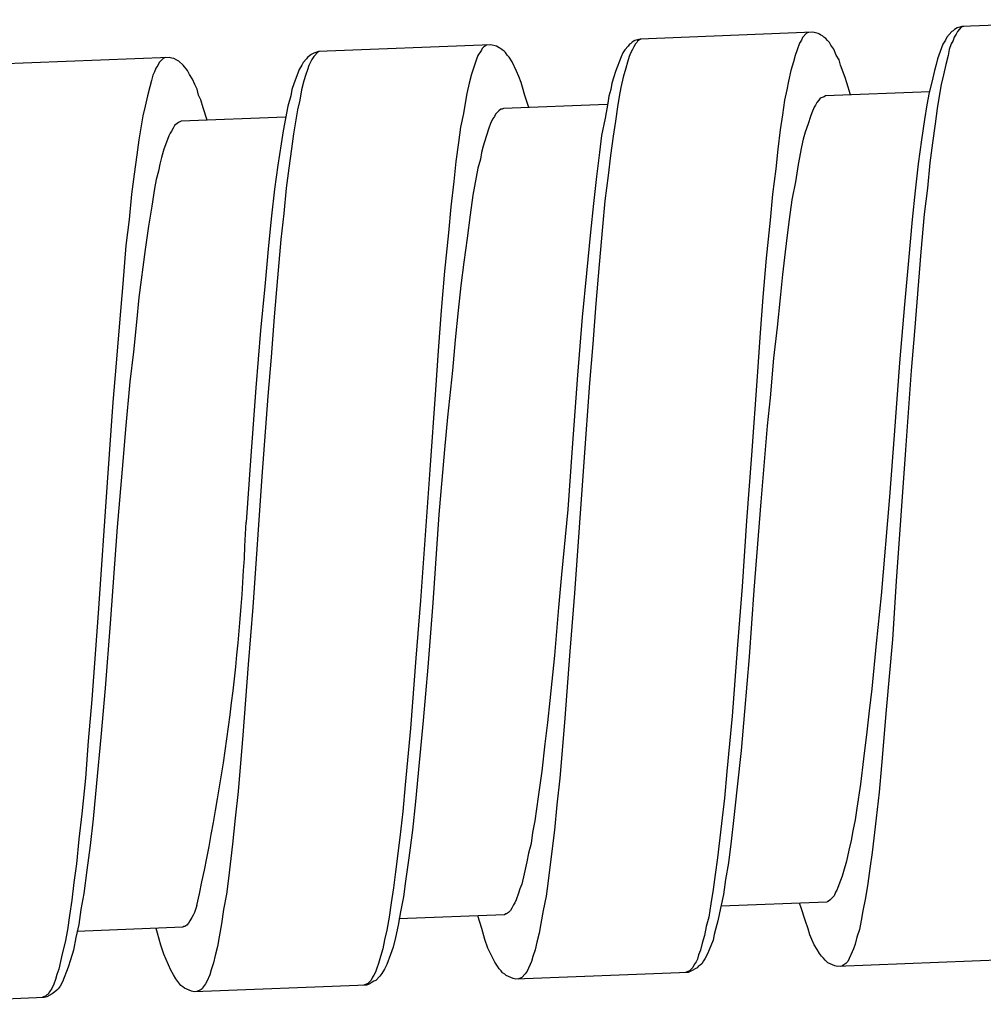
# Model space of a CAD drawing. Units: millimetres. Extents: x -423 to 497, y -163 to 938.
# Drawn here: x -45 to -30, y -39 to -24 of the extents above; entities that cross this region are included whole.
import ezdxf

# ---------------------------------------------------------------- set-up
doc = ezdxf.new("R2010")
doc.units = ezdxf.units.MM
doc.header["$LTSCALE"] = 6.666667

# ---------------------------------------------------------------- blocks, each defined once
blk = doc.blocks.new('1984.CT87.ACT.MT_P')
for p, q in [((-30.353, -24.13), (-30.394, -24.153)), ((-30.311, -24.118), (-30.353, -24.13)), ((-30.29, -24.117), (-30.351, -24.183)), ((-30.28, -24.106), (-30.311, -24.118)), ((-30.258, -24.105), (-30.29, -24.117)), ((-27.604, -24.001), (-30.28, -24.106)), ((-32.596, -24.197), (-35.271, -24.301)), ((-32.752, -24.277), (-32.771, -24.32)), ((-32.691, -24.211), (-32.752, -24.277)), ((-32.659, -24.199), (-32.691, -24.211)), ((-32.51, -24.214), (-32.596, -24.197)), ((-32.489, -24.224), (-32.51, -24.214)), ((-32.467, -24.244), (-32.489, -24.224)), ((-32.445, -24.254), (-32.467, -24.244)), ((-32.423, -24.275), (-32.445, -24.254)), ((-32.391, -24.294), (-32.423, -24.275)), ((-30.517, -24.274), (-30.536, -24.317)), ((-30.435, -24.186), (-30.517, -24.274)), ((-30.415, -24.175), (-30.435, -24.186)), ((-30.4, -24.27), (-30.419, -24.323)), ((-30.394, -24.153), (-30.415, -24.175)), ((-30.37, -24.226), (-30.4, -24.27)), ((-30.351, -24.183), (-30.37, -24.226)), ((-37.588, -24.392), (-40.263, -24.496)), ((-37.703, -24.428), (-37.723, -24.45)), ((-37.672, -24.406), (-37.703, -24.428)), ((-37.651, -24.394), (-37.672, -24.406)), ((-37.502, -24.41), (-37.588, -24.392)), ((-37.459, -24.44), (-37.502, -24.41)), ((-37.437, -24.449), (-37.459, -24.44)), ((-35.458, -24.414), (-35.509, -24.469)), ((-35.438, -24.382), (-35.458, -24.414)), ((-35.417, -24.37), (-35.438, -24.382)), ((-35.397, -24.348), (-35.417, -24.37)), ((-35.355, -24.326), (-35.397, -24.348)), ((-35.373, -24.422), (-35.392, -24.465)), ((-35.343, -24.378), (-35.373, -24.422)), ((-35.271, -24.301), (-35.355, -24.326)), ((-35.322, -24.356), (-35.343, -24.378)), ((-35.313, -24.335), (-35.322, -24.356)), ((-35.282, -24.312), (-35.313, -24.335)), ((-35.261, -24.301), (-35.282, -24.312)), ((-32.801, -24.363), (-32.839, -24.471)), ((-32.771, -24.32), (-32.801, -24.363)), ((-32.368, -24.325), (-32.391, -24.294)), ((-32.335, -24.356), (-32.368, -24.325)), ((-32.313, -24.397), (-32.335, -24.356)), ((-32.268, -24.459), (-32.313, -24.397)), ((-30.576, -24.382), (-30.662, -24.608)), ((-30.536, -24.317), (-30.576, -24.382)), ((-30.449, -24.377), (-30.477, -24.463)), ((-30.419, -24.323), (-30.449, -24.377)), ((-42.58, -24.587), (-45.255, -24.692)), ((-42.643, -24.59), (-42.674, -24.601)), ((-42.537, -24.596), (-42.58, -24.587)), ((-42.505, -24.605), (-42.537, -24.596)), ((-40.43, -24.577), (-40.45, -24.61)), ((-40.409, -24.566), (-40.43, -24.577)), ((-40.378, -24.543), (-40.409, -24.566)), ((-40.337, -24.52), (-40.378, -24.543)), ((-40.334, -24.573), (-40.365, -24.617)), ((-40.305, -24.509), (-40.337, -24.52)), ((-40.274, -24.507), (-40.334, -24.573)), ((-40.263, -24.496), (-40.305, -24.509)), ((-40.253, -24.496), (-40.274, -24.507)), ((-37.793, -24.559), (-37.812, -24.612)), ((-37.733, -24.472), (-37.793, -24.559)), ((-37.723, -24.45), (-37.733, -24.472)), ((-37.415, -24.47), (-37.437, -24.449)), ((-37.383, -24.49), (-37.415, -24.47)), ((-37.361, -24.51), (-37.383, -24.49)), ((-37.338, -24.552), (-37.361, -24.51)), ((-37.305, -24.582), (-37.338, -24.552)), ((-37.26, -24.654), (-37.305, -24.582)), ((-35.568, -24.578), (-35.654, -24.803)), ((-35.539, -24.513), (-35.568, -24.578)), ((-35.509, -24.469), (-35.539, -24.513)), ((-35.441, -24.573), (-35.469, -24.659)), ((-35.422, -24.519), (-35.441, -24.573)), ((-35.392, -24.465), (-35.422, -24.519)), ((-32.868, -24.557), (-32.896, -24.653)), ((-32.839, -24.471), (-32.868, -24.557)), ((-32.232, -24.553), (-32.268, -24.459)), ((-32.187, -24.625), (-32.232, -24.553)), ((-30.495, -24.559), (-30.532, -24.698)), ((-30.477, -24.463), (-30.495, -24.559)), ((-42.755, -24.71), (-42.785, -24.754)), ((-42.735, -24.667), (-42.755, -24.71)), ((-42.674, -24.601), (-42.735, -24.667)), ((-42.451, -24.635), (-42.505, -24.605)), ((-42.429, -24.645), (-42.451, -24.635)), ((-42.363, -24.706), (-42.429, -24.645)), ((-42.296, -24.788), (-42.363, -24.706)), ((-40.52, -24.708), (-40.56, -24.773)), ((-40.5, -24.665), (-40.52, -24.708)), ((-40.45, -24.61), (-40.5, -24.665)), ((-40.414, -24.714), (-40.432, -24.778)), ((-40.384, -24.66), (-40.414, -24.714)), ((-40.365, -24.617), (-40.384, -24.66)), ((-37.831, -24.677), (-37.86, -24.752)), ((-37.812, -24.612), (-37.831, -24.677)), ((-37.19, -24.8), (-37.26, -24.654)), ((-35.469, -24.659), (-35.497, -24.755)), ((-32.896, -24.653), (-32.933, -24.792)), ((-32.163, -24.709), (-32.187, -24.625)), ((-32.092, -24.897), (-32.163, -24.709)), ((-30.68, -24.694), (-30.708, -24.79)), ((-30.662, -24.608), (-30.68, -24.694)), ((-30.532, -24.698), (-30.568, -24.859)), ((-42.834, -24.862), (-42.851, -24.947)), ((-42.804, -24.808), (-42.834, -24.862)), ((-42.785, -24.754), (-42.804, -24.808)), ((-42.262, -24.85), (-42.296, -24.788)), ((-42.217, -24.922), (-42.262, -24.85)), ((-40.56, -24.773), (-40.646, -24.999)), ((-40.461, -24.854), (-40.489, -24.95)), ((-40.432, -24.778), (-40.461, -24.854)), ((-37.888, -24.848), (-37.924, -24.988)), ((-37.86, -24.752), (-37.888, -24.848)), ((-37.155, -24.883), (-37.19, -24.8)), ((-37.12, -24.977), (-37.155, -24.883)), ((-35.683, -24.889), (-35.711, -24.986)), ((-35.654, -24.803), (-35.683, -24.889)), ((-35.534, -24.894), (-35.57, -25.054)), ((-35.497, -24.755), (-35.534, -24.894)), ((-32.933, -24.792), (-32.969, -24.953)), ((-32.067, -24.981), (-32.092, -24.897)), ((-30.708, -24.79), (-30.744, -24.95)), ((-30.568, -24.859), (-30.604, -25.008)), ((-42.879, -25.044), (-42.916, -25.183)), ((-42.851, -24.947), (-42.879, -25.044)), ((-42.182, -25.006), (-42.217, -24.922)), ((-42.147, -25.079), (-42.182, -25.006)), ((-40.646, -24.999), (-40.675, -25.085)), ((-40.489, -24.95), (-40.526, -25.089)), ((-37.924, -24.988), (-37.961, -25.148)), ((-37.096, -25.05), (-37.12, -24.977)), ((-37.059, -25.176), (-37.096, -25.05)), ((-35.711, -24.986), (-35.728, -25.082)), ((-35.57, -25.054), (-35.597, -25.193)), ((-32.969, -24.953), (-32.995, -25.091)), ((-32.007, -25.169), (-32.067, -24.981)), ((-30.744, -24.95), (-30.79, -25.132)), ((-30.604, -25.008), (-30.63, -25.158)), ((-42.916, -25.183), (-42.952, -25.343)), ((-42.122, -25.173), (-42.147, -25.079)), ((-42.088, -25.246), (-42.122, -25.173)), ((-40.692, -25.181), (-40.739, -25.341)), ((-40.675, -25.085), (-40.692, -25.181)), ((-40.526, -25.089), (-40.552, -25.249)), ((-37.961, -25.148), (-37.987, -25.297)), ((-36.999, -25.364), (-37.059, -25.176)), ((-35.756, -25.189), (-35.773, -25.295)), ((-35.728, -25.082), (-35.756, -25.189)), ((-35.597, -25.193), (-35.622, -25.353)), ((-32.995, -25.091), (-33.031, -25.252)), ((-32.419, -25.196), (-32.482, -25.22)), ((-32.398, -25.185), (-32.419, -25.196)), ((-30.78, -25.121), (-32.398, -25.185)), ((-30.79, -25.132), (-30.825, -25.324)), ((-30.63, -25.158), (-30.664, -25.381)), ((-42.952, -25.343), (-42.989, -25.493)), ((-42.051, -25.371), (-42.088, -25.246)), ((-40.739, -25.341), (-40.808, -25.725)), ((-40.552, -25.249), (-40.588, -25.399)), ((-37.987, -25.297), (-38.012, -25.457)), ((-35.783, -25.317), (-37.39, -25.38)), ((-35.773, -25.295), (-35.817, -25.53)), ((-35.622, -25.353), (-35.656, -25.577)), ((-33.031, -25.252), (-33.065, -25.475)), ((-32.552, -25.328), (-32.571, -25.361)), ((-32.532, -25.285), (-32.552, -25.328)), ((-32.502, -25.252), (-32.532, -25.285)), ((-32.482, -25.22), (-32.502, -25.252)), ((-30.825, -25.324), (-30.859, -25.548)), ((-42.989, -25.493), (-43.049, -25.866)), ((-40.774, -25.512), (-42.393, -25.575)), ((-41.991, -25.56), (-42.051, -25.371)), ((-40.588, -25.399), (-40.648, -25.772)), ((-38.012, -25.457), (-38.057, -25.671)), ((-37.534, -25.502), (-37.564, -25.545)), ((-37.514, -25.469), (-37.534, -25.502)), ((-37.463, -25.414), (-37.514, -25.469)), ((-37.432, -25.392), (-37.463, -25.414)), ((-37.411, -25.391), (-37.432, -25.392)), ((-37.39, -25.38), (-37.411, -25.391)), ((-33.065, -25.475), (-33.098, -25.71)), ((-32.629, -25.501), (-32.667, -25.619)), ((-32.61, -25.447), (-32.629, -25.501)), ((-32.571, -25.361), (-32.61, -25.447)), ((-30.664, -25.381), (-30.697, -25.616)), ((-42.496, -25.643), (-42.515, -25.686)), ((-42.434, -25.598), (-42.496, -25.643)), ((-42.393, -25.575), (-42.434, -25.598)), ((-37.593, -25.61), (-37.622, -25.685)), ((-37.564, -25.545), (-37.593, -25.61)), ((-35.817, -25.53), (-35.87, -25.797)), ((-35.656, -25.577), (-35.689, -25.811)), ((-32.667, -25.619), (-32.715, -25.748)), ((-30.859, -25.548), (-30.91, -25.868)), ((-30.697, -25.616), (-30.739, -25.914)), ((-42.585, -25.805), (-42.623, -25.902)), ((-42.565, -25.762), (-42.585, -25.805)), ((-42.545, -25.73), (-42.565, -25.762)), ((-42.515, -25.686), (-42.545, -25.73)), ((-40.808, -25.725), (-40.843, -25.928)), ((-40.648, -25.772), (-40.681, -26.006)), ((-38.057, -25.671), (-38.09, -25.905)), ((-37.659, -25.814), (-37.706, -25.964)), ((-37.622, -25.685), (-37.659, -25.814)), ((-35.87, -25.797), (-35.902, -26.063)), ((-35.689, -25.811), (-35.73, -26.109)), ((-33.098, -25.71), (-33.139, -26.008)), ((-32.715, -25.748), (-32.743, -25.855)), ((-43.049, -25.866), (-43.082, -26.1)), ((-42.623, -25.902), (-42.662, -26.01)), ((-40.843, -25.928), (-40.894, -26.258)), ((-38.09, -25.905), (-38.131, -26.203)), ((-37.706, -25.964), (-37.734, -26.061)), ((-32.743, -25.855), (-32.77, -25.972)), ((-30.91, -25.868), (-30.959, -26.24)), ((-30.739, -25.914), (-30.779, -26.223)), ((-43.082, -26.1), (-43.123, -26.398)), ((-42.662, -26.01), (-42.699, -26.138)), ((-40.681, -26.006), (-40.722, -26.304)), ((-37.734, -26.061), (-37.751, -26.167)), ((-35.902, -26.063), (-35.951, -26.436)), ((-35.73, -26.109), (-35.771, -26.418)), ((-33.139, -26.008), (-33.17, -26.316)), ((-32.77, -25.972), (-32.823, -26.25)), ((-42.726, -26.245), (-42.744, -26.352)), ((-42.699, -26.138), (-42.726, -26.245)), ((-40.894, -26.258), (-40.943, -26.631)), ((-38.131, -26.203), (-38.161, -26.511)), ((-37.751, -26.167), (-37.788, -26.306)), ((-32.823, -26.25), (-32.865, -26.516)), ((-30.959, -26.24), (-31.006, -26.655)), ((-30.779, -26.223), (-30.817, -26.616)), ((-43.123, -26.398), (-43.164, -26.707)), ((-42.744, -26.352), (-42.781, -26.48)), ((-40.722, -26.304), (-40.763, -26.613)), ((-37.788, -26.306), (-37.867, -26.722)), ((-35.771, -26.418), (-35.819, -26.812)), ((-33.17, -26.316), (-33.218, -26.71)), ((-42.781, -26.48), (-42.807, -26.619)), ((-38.161, -26.511), (-38.21, -26.905)), ((-35.951, -26.436), (-35.998, -26.851)), ((-32.865, -26.516), (-32.918, -26.794)), ((-43.164, -26.707), (-43.201, -27.101)), ((-42.807, -26.619), (-42.849, -26.896)), ((-40.943, -26.631), (-40.99, -27.046)), ((-40.763, -26.613), (-40.801, -27.007)), ((-37.867, -26.722), (-37.908, -27.031)), ((-33.218, -26.71), (-33.255, -27.114)), ((-31.006, -26.655), (-31.052, -27.102)), ((-30.817, -26.616), (-30.865, -27.021)), ((-35.998, -26.851), (-36.044, -27.297)), ((-35.819, -26.812), (-35.857, -27.216)), ((-32.918, -26.794), (-32.959, -27.102)), ((-42.849, -26.896), (-42.901, -27.205)), ((-40.801, -27.007), (-40.848, -27.411)), ((-38.21, -26.905), (-38.247, -27.309)), ((-37.908, -27.031), (-37.957, -27.393)), ((-30.865, -27.021), (-30.916, -27.605)), ((-43.201, -27.101), (-43.249, -27.505)), ((-40.99, -27.046), (-41.036, -27.503)), ((-33.255, -27.114), (-33.317, -27.699)), ((-32.959, -27.102), (-32.992, -27.347)), ((-31.052, -27.102), (-31.112, -27.74)), ((-42.901, -27.205), (-42.95, -27.567)), ((-38.247, -27.309), (-38.308, -27.905)), ((-36.044, -27.297), (-36.104, -27.935)), ((-35.857, -27.216), (-35.908, -27.8)), ((-40.848, -27.411), (-40.899, -28.006)), ((-37.957, -27.393), (-38.006, -27.766)), ((-32.992, -27.347), (-33.024, -27.603)), ((-43.249, -27.505), (-43.3, -28.1)), ((-42.95, -27.567), (-43.048, -28.313)), ((-41.036, -27.503), (-41.095, -28.141)), ((-33.024, -27.603), (-33.063, -27.954)), ((-30.916, -27.605), (-31.016, -28.838)), ((-38.006, -27.766), (-38.056, -28.128)), ((-35.908, -27.8), (-35.958, -28.406)), ((-33.317, -27.699), (-33.367, -28.305)), ((-31.112, -27.74), (-31.17, -28.42)), ((-38.308, -27.905), (-38.359, -28.511)), ((-36.104, -27.935), (-36.173, -28.616)), ((-33.063, -27.954), (-33.102, -28.316)), ((-43.3, -28.1), (-43.351, -28.706)), ((-40.899, -28.006), (-40.95, -28.612)), ((-41.095, -28.141), (-41.164, -28.822)), ((-38.056, -28.128), (-38.094, -28.511)), ((-43.048, -28.313), (-43.086, -28.695)), ((-35.958, -28.406), (-36.008, -29.033)), ((-33.367, -28.305), (-33.417, -28.932)), ((-33.102, -28.316), (-33.148, -28.773)), ((-38.359, -28.511), (-38.408, -29.137)), ((-38.094, -28.511), (-38.14, -28.968)), ((-31.17, -28.42), (-31.251, -29.324)), ((-43.351, -28.706), (-43.4, -29.333)), ((-43.086, -28.695), (-43.132, -29.153)), ((-40.95, -28.612), (-40.999, -29.239)), ((-36.173, -28.616), (-36.243, -29.519)), ((-41.164, -28.822), (-41.235, -29.714)), ((-33.148, -28.773), (-33.203, -29.252)), ((-31.016, -28.838), (-31.067, -29.443)), ((-38.14, -28.968), (-38.184, -29.446)), ((-33.417, -28.932), (-33.457, -29.537)), ((-43.132, -29.153), (-43.188, -29.621)), ((-38.408, -29.137), (-38.448, -29.743)), ((-36.008, -29.033), (-36.058, -29.639)), ((-40.999, -29.239), (-41.05, -29.844)), ((-33.203, -29.252), (-33.253, -29.868)), ((-31.251, -29.324), (-31.334, -30.45)), ((-43.4, -29.333), (-43.451, -29.938)), ((-38.184, -29.446), (-38.262, -30.17)), ((-31.067, -29.443), (-31.156, -30.676)), ((-43.188, -29.621), (-43.254, -30.354)), ((-36.243, -29.519), (-36.326, -30.645)), ((-33.457, -29.537), (-33.547, -30.759)), ((-41.235, -29.714), (-41.318, -30.84)), ((-38.448, -29.743), (-38.537, -30.986)), ((-36.058, -29.639), (-36.148, -30.86)), ((-43.451, -29.938), (-43.54, -31.181)), ((-41.05, -29.844), (-41.139, -31.087)), ((-33.253, -29.868), (-33.3, -30.304)), ((-38.262, -30.17), (-38.306, -30.669)), ((-43.254, -30.354), (-43.298, -30.854)), ((-33.3, -30.304), (-33.402, -31.484)), ((-31.334, -30.45), (-31.403, -31.406)), ((-38.306, -30.669), (-38.394, -31.679)), ((-36.326, -30.645), (-36.395, -31.601)), ((-31.156, -30.676), (-31.299, -32.715)), ((-43.298, -30.854), (-43.386, -31.874)), ((-41.318, -30.84), (-41.387, -31.796)), ((-33.547, -30.759), (-33.623, -31.778)), ((-38.537, -30.986), (-38.68, -33.014)), ((-36.148, -30.86), (-36.291, -32.9)), ((-41.139, -31.087), (-41.282, -33.116)), ((-43.54, -31.181), (-43.683, -33.21)), ((-31.403, -31.406), (-31.534, -32.936)), ((-36.395, -31.601), (-36.493, -32.611)), ((-33.402, -31.484), (-33.507, -32.854)), ((-38.394, -31.679), (-38.488, -33.049)), ((-43.386, -31.874), (-43.496, -33.372)), ((-33.623, -31.778), (-33.689, -32.798)), ((-36.493, -32.611), (-36.537, -33.121)), ((-33.689, -32.798), (-33.76, -33.701)), ((-31.299, -32.715), (-31.359, -33.618)), ((-36.291, -32.9), (-36.362, -33.803)), ((-33.507, -32.854), (-33.583, -33.885)), ((-31.534, -32.936), (-31.611, -33.68)), ((-41.282, -33.116), (-41.353, -34.008)), ((-38.68, -33.014), (-38.751, -33.907)), ((-38.488, -33.049), (-38.566, -34.048)), ((-36.537, -33.121), (-36.603, -33.865)), ((-43.683, -33.21), (-43.779, -34.548)), ((-43.496, -33.372), (-43.574, -34.371)), ((-33.76, -33.701), (-33.844, -34.806)), ((-31.611, -33.68), (-31.678, -34.382)), ((-31.359, -33.618), (-31.454, -34.712)), ((-38.751, -33.907), (-38.836, -35.001)), ((-36.603, -33.865), (-36.671, -34.567)), ((-36.362, -33.803), (-36.446, -34.908)), ((-33.583, -33.885), (-33.656, -34.735)), ((-41.353, -34.008), (-41.437, -35.103)), ((-38.566, -34.048), (-38.639, -34.877)), ((-43.574, -34.371), (-43.639, -35.136)), ((-31.678, -34.382), (-31.718, -34.723)), ((-43.779, -34.548), (-43.838, -35.197)), ((-36.671, -34.567), (-36.71, -34.907)), ((-33.844, -34.806), (-33.927, -35.667)), ((-33.656, -34.735), (-33.706, -35.341)), ((-31.718, -34.723), (-31.758, -35.053)), ((-31.454, -34.712), (-31.526, -35.573)), ((-38.639, -34.877), (-38.699, -35.525)), ((-36.71, -34.907), (-36.75, -35.237)), ((-36.446, -34.908), (-36.518, -35.768)), ((-43.639, -35.136), (-43.707, -35.848)), ((-41.437, -35.103), (-41.509, -35.974)), ((-38.836, -35.001), (-38.918, -35.873)), ((-31.758, -35.053), (-31.805, -35.468)), ((-43.838, -35.197), (-43.879, -35.77)), ((-36.75, -35.237), (-36.797, -35.663)), ((-33.706, -35.341), (-33.769, -35.904)), ((-38.699, -35.525), (-38.76, -36.131)), ((-31.805, -35.468), (-31.854, -35.861)), ((-31.526, -35.573), (-31.563, -35.988)), ((-36.797, -35.663), (-36.856, -36.057)), ((-33.927, -35.667), (-33.963, -36.082)), ((-43.879, -35.77), (-43.932, -36.323)), ((-43.707, -35.848), (-43.759, -36.401)), ((-38.918, -35.873), (-38.955, -36.287)), ((-36.518, -35.768), (-36.565, -36.183)), ((-31.854, -35.861), (-31.913, -36.234)), ((-41.509, -35.974), (-41.557, -36.389)), ((-33.769, -35.904), (-33.823, -36.426)), ((-31.563, -35.988), (-31.61, -36.392)), ((-38.76, -36.131), (-38.806, -36.578)), ((-36.856, -36.057), (-36.905, -36.43)), ((-36.565, -36.183), (-36.603, -36.577)), ((-33.963, -36.082), (-34.012, -36.475)), ((-43.932, -36.323), (-43.98, -36.717)), ((-38.955, -36.287), (-39.003, -36.692)), ((-31.913, -36.234), (-31.938, -36.415)), ((-43.759, -36.401), (-43.807, -36.816)), ((-41.557, -36.389), (-41.594, -36.793)), ((-36.905, -36.43), (-36.94, -36.611)), ((-34.012, -36.475), (-34.075, -37.007)), ((-33.823, -36.426), (-33.863, -36.745)), ((-31.938, -36.415), (-31.974, -36.586)), ((-31.61, -36.392), (-31.674, -36.924)), ((-38.806, -36.578), (-38.863, -37.004)), ((-36.94, -36.611), (-36.965, -36.781)), ((-36.603, -36.577), (-36.667, -37.109)), ((-31.974, -36.586), (-31.999, -36.736)), ((-43.98, -36.717), (-44.018, -37.1)), ((-43.807, -36.816), (-43.855, -37.199)), ((-41.594, -36.793), (-41.658, -37.325)), ((-39.003, -36.692), (-39.067, -37.224)), ((-36.965, -36.781), (-37.002, -36.931)), ((-33.863, -36.745), (-33.903, -37.085)), ((-31.999, -36.736), (-32.036, -36.885)), ((-37.002, -36.931), (-37.028, -37.07)), ((-32.036, -36.885), (-32.072, -37.056)), ((-31.674, -36.924), (-31.707, -37.169)), ((-44.018, -37.1), (-44.06, -37.387)), ((-38.863, -37.004), (-38.913, -37.366)), ((-37.028, -37.07), (-37.074, -37.252)), ((-36.667, -37.109), (-36.699, -37.364)), ((-34.075, -37.007), (-34.108, -37.263)), ((-33.903, -37.085), (-33.946, -37.341)), ((-32.072, -37.056), (-32.118, -37.217)), ((-43.855, -37.199), (-43.905, -37.561)), ((-39.067, -37.224), (-39.099, -37.469)), ((-37.074, -37.252), (-37.11, -37.412)), ((-34.108, -37.263), (-34.141, -37.497)), ((-32.118, -37.217), (-32.137, -37.292)), ((-31.707, -37.169), (-31.74, -37.403)), ((-44.06, -37.387), (-44.091, -37.664)), ((-41.658, -37.325), (-41.69, -37.57)), ((-38.913, -37.366), (-38.945, -37.611)), ((-37.11, -37.412), (-37.139, -37.487)), ((-36.699, -37.364), (-36.732, -37.599)), ((-33.946, -37.341), (-33.979, -37.576)), ((-32.166, -37.356), (-32.204, -37.464)), ((-32.137, -37.292), (-32.166, -37.356)), ((-31.74, -37.403), (-31.774, -37.627)), ((-43.905, -37.561), (-43.948, -37.807)), ((-41.69, -37.57), (-41.734, -37.805)), ((-39.099, -37.469), (-39.133, -37.703)), ((-37.158, -37.552), (-37.196, -37.659)), ((-37.139, -37.487), (-37.158, -37.552)), ((-34.141, -37.497), (-34.175, -37.721)), ((-33.979, -37.576), (-34.024, -37.789)), ((-32.243, -37.54), (-32.262, -37.593)), ((-32.223, -37.507), (-32.243, -37.54)), ((-32.204, -37.464), (-32.223, -37.507)), ((-44.091, -37.664), (-44.124, -37.898)), ((-39.133, -37.703), (-39.166, -37.927)), ((-38.945, -37.611), (-38.989, -37.846)), ((-37.215, -37.702), (-37.235, -37.735)), ((-37.196, -37.659), (-37.215, -37.702)), ((-36.732, -37.599), (-36.776, -37.823)), ((-34.175, -37.721), (-34.209, -37.924)), ((-32.375, -37.693), (-34.014, -37.757)), ((-32.774, -37.783), (-32.798, -37.71)), ((-32.365, -37.682), (-32.375, -37.693)), ((-32.354, -37.682), (-32.365, -37.682)), ((-32.323, -37.659), (-32.354, -37.682)), ((-32.262, -37.593), (-32.323, -37.659)), ((-31.774, -37.627), (-31.819, -37.83)), ((-43.948, -37.807), (-43.981, -38.041)), ((-42.188, -37.854), (-42.207, -37.897)), ((-42.15, -37.747), (-42.188, -37.854)), ((-41.734, -37.805), (-41.768, -38.029)), ((-38.989, -37.846), (-39.024, -38.048)), ((-37.357, -37.877), (-37.378, -37.889)), ((-37.346, -37.877), (-37.357, -37.877)), ((-37.315, -37.854), (-37.346, -37.877)), ((-37.285, -37.821), (-37.315, -37.854)), ((-37.265, -37.789), (-37.285, -37.821)), ((-37.235, -37.735), (-37.265, -37.789)), ((-36.776, -37.823), (-36.811, -38.025)), ((-34.024, -37.789), (-34.069, -37.982)), ((-32.714, -37.971), (-32.774, -37.783)), ((-31.819, -37.83), (-31.845, -37.979)), ((-44.124, -37.898), (-44.158, -38.122)), ((-42.277, -38.017), (-42.307, -38.05)), ((-42.257, -37.984), (-42.277, -38.017)), ((-42.227, -37.93), (-42.257, -37.984)), ((-42.207, -37.897), (-42.227, -37.93)), ((-41.768, -38.029), (-41.802, -38.231)), ((-39.166, -37.927), (-39.201, -38.129)), ((-37.378, -37.889), (-39.017, -37.953)), ((-37.729, -38.104), (-37.79, -37.905)), ((-36.811, -38.025), (-36.837, -38.175)), ((-34.209, -37.924), (-34.246, -38.073)), ((-34.069, -37.982), (-34.096, -38.099)), ((-32.666, -38.107), (-32.714, -37.971)), ((-31.845, -37.979), (-31.871, -38.118)), ((-44.158, -38.122), (-44.193, -38.314)), ((-43.981, -38.041), (-44.026, -38.244)), ((-42.369, -38.084), (-44.009, -38.148)), ((-42.758, -38.173), (-42.782, -38.1)), ((-42.708, -38.362), (-42.758, -38.173)), ((-42.349, -38.072), (-42.369, -38.084)), ((-42.338, -38.072), (-42.349, -38.072)), ((-42.307, -38.05), (-42.338, -38.072)), ((-39.201, -38.129), (-39.237, -38.279)), ((-39.024, -38.048), (-39.069, -38.241)), ((-37.68, -38.271), (-37.729, -38.104)), ((-36.837, -38.175), (-36.874, -38.314)), ((-34.246, -38.073), (-34.272, -38.212)), ((-34.096, -38.099), (-34.124, -38.196)), ((-32.641, -38.201), (-32.666, -38.107)), ((-31.871, -38.118), (-31.909, -38.236)), ((-44.193, -38.314), (-44.239, -38.496)), ((-44.026, -38.244), (-44.061, -38.436)), ((-41.802, -38.231), (-41.828, -38.38)), ((-39.237, -38.279), (-39.263, -38.418)), ((-39.069, -38.241), (-39.106, -38.39)), ((-37.633, -38.407), (-37.68, -38.271)), ((-36.874, -38.314), (-36.901, -38.431)), ((-34.31, -38.33), (-34.337, -38.437)), ((-34.272, -38.212), (-34.31, -38.33)), ((-34.142, -38.281), (-34.2, -38.432)), ((-34.124, -38.196), (-34.142, -38.281)), ((-32.607, -38.274), (-32.641, -38.201)), ((-32.572, -38.357), (-32.607, -38.274)), ((-31.937, -38.343), (-31.965, -38.418)), ((-31.909, -38.236), (-31.937, -38.343)), ((-44.239, -38.496), (-44.293, -38.731)), ((-44.061, -38.436), (-44.108, -38.586)), ((-42.66, -38.498), (-42.708, -38.362)), ((-42.555, -38.748), (-42.66, -38.498)), ((-41.828, -38.38), (-41.865, -38.52)), ((-39.263, -38.418), (-39.301, -38.536)), ((-39.106, -38.39), (-39.143, -38.508)), ((-37.529, -38.625), (-37.633, -38.407)), ((-36.901, -38.431), (-36.939, -38.539)), ((-34.337, -38.437), (-34.366, -38.512)), ((-34.229, -38.496), (-34.268, -38.572)), ((-34.2, -38.432), (-34.229, -38.496)), ((-32.526, -38.43), (-32.572, -38.357)), ((-32.492, -38.492), (-32.526, -38.43)), ((-32.459, -38.533), (-32.492, -38.492)), ((-31.965, -38.418), (-32.053, -38.612)), ((-44.108, -38.586), (-44.146, -38.704)), ((-41.892, -38.637), (-41.93, -38.745)), ((-41.865, -38.52), (-41.892, -38.637)), ((-39.329, -38.643), (-39.358, -38.718)), ((-39.301, -38.536), (-39.329, -38.643)), ((-39.143, -38.508), (-39.201, -38.659)), ((-37.484, -38.687), (-37.529, -38.625)), ((-36.957, -38.614), (-37.026, -38.765)), ((-36.939, -38.539), (-36.957, -38.614)), ((-34.404, -38.62), (-34.434, -38.663)), ((-34.385, -38.577), (-34.404, -38.62)), ((-34.366, -38.512), (-34.385, -38.577)), ((-34.318, -38.648), (-34.339, -38.67)), ((-34.288, -38.605), (-34.318, -38.648)), ((-34.268, -38.572), (-34.288, -38.605)), ((-32.426, -38.564), (-32.459, -38.533)), ((-32.403, -38.594), (-32.426, -38.564)), ((-32.359, -38.635), (-32.403, -38.594)), ((-32.252, -38.684), (-32.359, -38.635)), ((-29.533, -38.588), (-32.209, -38.693)), ((-32.084, -38.645), (-32.115, -38.668)), ((-32.053, -38.612), (-32.084, -38.645)), ((-44.293, -38.731), (-44.321, -38.817)), ((-44.146, -38.704), (-44.232, -38.93)), ((-42.51, -38.82), (-42.555, -38.748)), ((-41.93, -38.745), (-41.949, -38.819)), ((-39.376, -38.782), (-39.406, -38.826)), ((-39.358, -38.718), (-39.376, -38.782)), ((-39.28, -38.8), (-39.31, -38.843)), ((-39.24, -38.735), (-39.28, -38.8)), ((-39.201, -38.659), (-39.24, -38.735)), ((-37.461, -38.729), (-37.484, -38.687)), ((-37.428, -38.759), (-37.461, -38.729)), ((-37.406, -38.79), (-37.428, -38.759)), ((-37.373, -38.81), (-37.406, -38.79)), ((-34.525, -38.783), (-37.201, -38.888)), ((-37.026, -38.765), (-37.056, -38.808)), ((-34.505, -38.761), (-34.567, -38.785)), ((-34.494, -38.771), (-34.525, -38.783)), ((-34.454, -38.706), (-34.505, -38.761)), ((-34.39, -38.714), (-34.494, -38.771)), ((-34.434, -38.663), (-34.454, -38.706)), ((-34.37, -38.692), (-34.39, -38.714)), ((-34.339, -38.67), (-34.37, -38.692)), ((-32.209, -38.693), (-32.252, -38.684)), ((-32.135, -38.679), (-32.167, -38.691)), ((-32.115, -38.668), (-32.135, -38.679)), ((-44.34, -38.892), (-44.369, -38.967)), ((-44.321, -38.817), (-44.34, -38.892)), ((-44.232, -38.93), (-44.272, -38.995)), ((-42.476, -38.882), (-42.51, -38.82)), ((-42.443, -38.923), (-42.476, -38.882)), ((-42.398, -38.985), (-42.443, -38.923)), ((-41.997, -38.927), (-42.017, -38.96)), ((-41.949, -38.819), (-41.997, -38.927)), ((-39.446, -38.902), (-39.497, -38.957)), ((-39.444, -38.944), (-39.475, -38.966)), ((-39.426, -38.858), (-39.446, -38.902)), ((-39.403, -38.921), (-39.444, -38.944)), ((-39.406, -38.826), (-39.426, -38.858)), ((-39.371, -38.909), (-39.403, -38.921)), ((-39.31, -38.843), (-39.371, -38.909)), ((-37.351, -38.83), (-37.373, -38.81)), ((-37.243, -38.879), (-37.351, -38.83)), ((-37.201, -38.888), (-37.243, -38.879)), ((-37.106, -38.863), (-37.169, -38.887)), ((-37.056, -38.808), (-37.106, -38.863)), ((-44.438, -39.086), (-44.458, -39.119)), ((-44.398, -39.032), (-44.438, -39.086)), ((-44.369, -38.967), (-44.398, -39.032)), ((-44.353, -39.083), (-44.395, -39.116)), ((-44.323, -39.061), (-44.353, -39.083)), ((-44.302, -39.039), (-44.323, -39.061)), ((-44.272, -38.995), (-44.302, -39.039)), ((-42.365, -39.005), (-42.398, -38.985)), ((-42.343, -39.026), (-42.365, -39.005)), ((-42.235, -39.074), (-42.343, -39.026)), ((-42.193, -39.083), (-42.235, -39.074)), ((-39.517, -38.979), (-42.193, -39.083)), ((-42.13, -39.07), (-42.15, -39.082)), ((-42.098, -39.058), (-42.13, -39.07)), ((-42.067, -39.036), (-42.098, -39.058)), ((-42.047, -39.003), (-42.067, -39.036)), ((-42.017, -38.96), (-42.047, -39.003)), ((-39.497, -38.957), (-39.559, -38.98)), ((-39.475, -38.966), (-39.517, -38.979)), ((-44.519, -39.174), (-47.185, -39.278)), ((-44.53, -39.164), (-44.551, -39.175)), ((-44.499, -39.152), (-44.53, -39.164)), ((-44.477, -39.162), (-44.519, -39.174)), ((-44.479, -39.13), (-44.499, -39.152)), ((-44.458, -39.119), (-44.479, -39.13)), ((-44.395, -39.116), (-44.477, -39.162))]:
    blk.add_line(p, q)
blk.add_arc((-74.792, -30.538), 33.429, 347.5458, 357.8427)

msp = doc.modelspace()

# ---------------------------------------------------------------- block references
msp.add_blockref('1984.CT87.ACT.MT_P', (0, 0))

doc.saveas('drawing.dxf')
